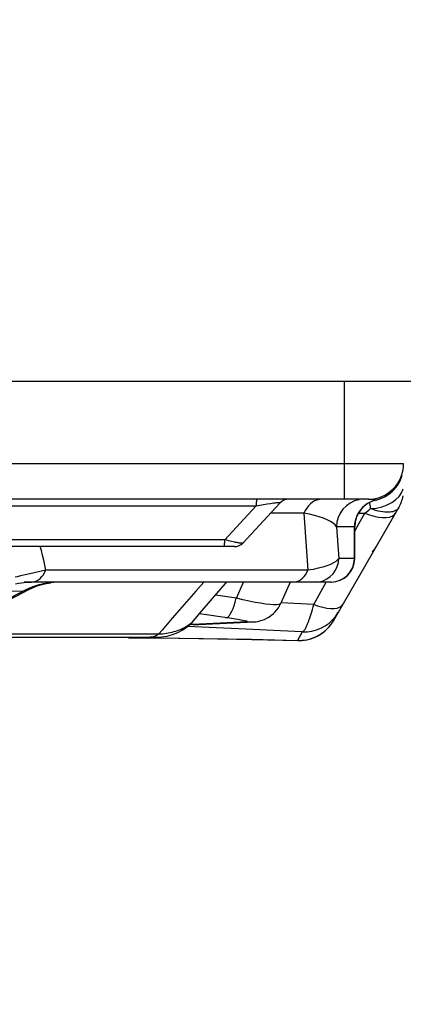
# Model space of a CAD drawing. Units: millimetres. Extents: x 149477 to 162927, y 6335 to 15294.
# Drawn here: x 154567 to 154664, y 10238 to 10488 of the extents above; entities that cross this region are included whole.
import ezdxf

# ---------------------------------------------------------------- set-up
doc = ezdxf.new("R2010")
doc.units = ezdxf.units.MM
doc.layers.add('DEFAULT', color=7, linetype='Continuous')
doc.layers.add('DiKom', color=7, linetype='Continuous')
doc.dimstyles.new('Qitele', dxfattribs={"dimscale": 85, "dimtxt": 4, "dimasz": 5, "dimexe": 4, "dimexo": 0, "dimgap": 3, "dimtad": 1, "dimdec": 0, "dimrnd": 10, "dimzin": 1, "dimtxsty": 'Standard', "dimblk": 'OBLIQUE', "dimcen": 5, "dimdle": 4, "dimclrd": 256, "dimclre": 256, "dimclrt": 256, "dimadec": 0, "dimazin": 0, "dimtfac": 1, "dimtdec": 0, "dimtmove": 0, "dimatfit": 3, "dimldrblk": 'OBLIQUE', "dimfxl": 0, "dimlwd": 40, "dimlwe": 30, "dimarcsym": 0})

# ---------------------------------------------------------------- blocks, each defined once
blk = doc.blocks.new('RC-20601')
at = {"layer": 'DiKom', "color": 7, "linetype": 'Continuous'}
for p, q in [((168922.91, 10396.15), (175072.91, 10396.15)), ((170137.91, 10366.15), (170137.91, 10396.15)), ((170152.91, 10375.15), (170015.38, 10375.15)), ((170149.51, 10367.71), (170150.5, 10368.63)), ((170143.91, 10366.15), (169918.24, 10366.15)), ((170144.42, 10365.46), (170143.74, 10365.08)), ((170144.59, 10366.13), (170144.14, 10366.15)), ((170145.92, 10365.97), (170145.9, 10365.98)), ((170145.94, 10365.97), (170145.92, 10365.97)), ((170149.96, 10365.34), (170150.98, 10366.07)), ((170150.98, 10366.07), (170151.8, 10366.9)), ((170115.5, 10364.42), (169991.72, 10364.42)), ((170107.61, 10355.88), (170115.5, 10364.42)), ((170112.23, 10355.11), (170121.52, 10365.16)), ((170115.99, 10364.51), (170115.5, 10364.42)), ((170116.95, 10364.68), (170115.99, 10364.51)), ((170118.34, 10364.91), (170116.95, 10364.68)), ((170135.12, 10335.35), (170151.7, 10364.06)), ((170143.1, 10362.65), (170144.09, 10363.44)), ((170144.09, 10363.44), (170144.54, 10363.8)), ((170144.37, 10365.07), (170144.31, 10365.35)), ((170144.54, 10363.8), (170146.02, 10363.95)), ((170145.23, 10363.55), (170144.54, 10363.8)), ((170146.02, 10363.95), (170147.45, 10364.27)), ((170147.45, 10364.27), (170148.77, 10364.73)), ((170148.77, 10364.73), (170149.96, 10365.34)), ((170150.2, 10363.01), (170149.86, 10362.94)), ((170150.5, 10363.11), (170150.2, 10363.01)), ((170150.78, 10363.22), (170150.5, 10363.11)), ((170151.41, 10363.68), (170151.23, 10363.51)), ((170127.67, 10362.65), (170119.2, 10362.65)), ((170127.67, 10362.65), (170128.67, 10348.15)), ((170141.46, 10362.65), (170143.1, 10362.65)), ((170141.66, 10360.08), (170143.1, 10362.65)), ((170135.92, 10359.15), (170136.47, 10351.15)), ((170140.52, 10359.15), (170135.92, 10359.15)), ((170140.47, 10351.15), (170140.47, 10359.15)), ((170140.52, 10358.04), (170141.66, 10360.08)), ((170140.52, 10351.15), (170140.52, 10359.15)), ((170107.61, 10355.88), (169999.46, 10355.88)), ((170107.59, 10355.55), (170107.61, 10355.88)), ((170110.03, 10354.15), (169993.96, 10354.15)), ((170140.52, 10351.15), (170136.47, 10351.15)), ((170062.19, 10348.15), (170057.44, 10347.07)), ((170128.67, 10348.15), (170062.19, 10348.15)), ((170128.39, 10347.57), (170128.67, 10348.15)), ((170130, 10348.39), (170128.67, 10348.15)), ((170057.44, 10347.07), (170055.81, 10346.71)), ((170053.07, 10340.74), (170057.72, 10343.17)), ((170057.01, 10342.94), (170056.61, 10342.91)), ((170134.53, 10345.15), (170056.74, 10345.15)), ((170058.11, 10343.64), (170057.73, 10343.46)), ((170058.17, 10343.52), (170057.73, 10343.46)), ((170058.5, 10343.56), (170058.87, 10343.74)), ((170058.88, 10343.74), (170059.46, 10343.99)), ((170059.46, 10343.99), (170060.3, 10344.29)), ((170060.3, 10344.29), (170061.25, 10344.57)), ((170102.28, 10345.15), (170100.23, 10342.83)), ((170110.52, 10341.04), (170112.37, 10345.15)), ((170121.78, 10339.74), (170124.33, 10345.4)), ((170130.16, 10339.49), (170132.48, 10343.65)), ((170132.48, 10343.65), (170133.32, 10345.15)), ((170053.32, 10342.88), (170056.61, 10342.91)), ((170100.23, 10342.83), (170096.1, 10338.12)), ((170110.52, 10341.04), (170105.23, 10341.84)), ((170096.1, 10338.12), (170094.26, 10336)), ((170130.16, 10339.49), (170121.86, 10339.91)), ((170137.18, 10339.08), (170137.51, 10339.49)), ((170100.02, 10335.72), (170100.19, 10335.91)), ((170100.19, 10335.91), (170100.2, 10335.92)), ((170108.76, 10335.99), (170101.2, 10337.14)), ((170112.92, 10333.2), (170098.04, 10333.86)), ((170099.49, 10334.47), (170113.28, 10335.12)), ((170099.49, 10334.47), (170100.66, 10334.39)), ((170101.01, 10334.4), (170113.29, 10334.98)), ((170121.72, 10332.79), (170112.92, 10333.2)), ((170113.29, 10334.98), (170114.81, 10335.05)), ((170134.86, 10334.93), (170135.12, 10335.35)), ((170045.26, 10331.15), (170090.13, 10331.15)), ((170047.36, 10332.01), (170090.9, 10332.01)), ((170083.17, 10331.05), (170091.34, 10331)), ((170083.36, 10331.08), (170090.13, 10331.02)), ((170088.95, 10331.16), (170088.71, 10331.15)), ((170090.13, 10331.02), (170095.86, 10330.96)), ((170090.9, 10332.01), (170091.37, 10332.03)), ((170095.86, 10330.96), (170102.14, 10330.87)), ((170127.24, 10332.53), (170121.72, 10332.79)), ((170126.06, 10330.37), (170126.15, 10330.52)), ((170126.6, 10331.31), (170126.72, 10331.52)), ((170126.72, 10331.52), (170126.87, 10331.81)), ((170126.06, 10330.37), (170126.17, 10330.35))]:
    blk.add_line(p, q, dxfattribs=at)
for points in [[(170150.5, 10368.63), (170151.34, 10369.68), (170152.01, 10370.84), (170152.51, 10372.1)], [(170151.8, 10366.9), (170152.41, 10367.81), (170152.78, 10368.78)], [(170115.75, 10366.15), (170115.72, 10366.13), (170115.68, 10366.05), (170115.65, 10365.94), (170115.62, 10365.78), (170115.59, 10365.57), (170115.56, 10365.33), (170115.54, 10365.06), (170115.52, 10364.75), (170115.5, 10364.42)], [(170132.09, 10366.15), (170131.49, 10366.1), (170130.91, 10365.96), (170130.34, 10365.73), (170129.8, 10365.41), (170129.28, 10365), (170128.81, 10364.51), (170128.38, 10363.95), (170127.99, 10363.33), (170127.67, 10362.65)], [(170141.69, 10366.04), (170140.51, 10365.73), (170139.41, 10365.21), (170138.41, 10364.51), (170137.55, 10363.65)], [(170145.9, 10365.98), (170145.14, 10365.76), (170144.42, 10365.46)], [(170145.9, 10365.98), (170145.69, 10366.01), (170145.47, 10366.04), (170145.26, 10366.07), (170145.04, 10366.09), (170144.82, 10366.11), (170144.59, 10366.13)], [(170145.9, 10365.98), (170147.18, 10366.37), (170148.4, 10366.95), (170149.51, 10367.71)], [(170121.55, 10365.19), (170121.56, 10365.22), (170121.53, 10365.25), (170121.45, 10365.26), (170121.32, 10365.27), (170121.14, 10365.27), (170120.91, 10365.25), (170120.63, 10365.23), (170120.32, 10365.2), (170119.97, 10365.15), (170119.6, 10365.1), (170119.2, 10365.04), (170118.34, 10364.91)], [(170137.55, 10363.65), (170136.85, 10362.65), (170136.34, 10361.54), (170136.02, 10360.37), (170135.92, 10359.15)], [(170141.99, 10363.52), (170141.54, 10362.88), (170141.16, 10362.19), (170140.86, 10361.46), (170140.64, 10360.71), (170140.51, 10359.93), (170140.47, 10359.15)], [(170143.74, 10365.08), (170143.1, 10364.62), (170142.51, 10364.1), (170141.99, 10363.52)], [(170144.54, 10363.8), (170144.49, 10364.27), (170144.43, 10364.69), (170144.37, 10365.07)], [(170149.86, 10362.94), (170149.49, 10362.89), (170149.09, 10362.86), (170148.65, 10362.86), (170148.17, 10362.89), (170147.65, 10362.95), (170147.1, 10363.04), (170146.51, 10363.17), (170145.89, 10363.34), (170145.23, 10363.55)], [(170151.23, 10363.51), (170151.02, 10363.36), (170150.78, 10363.22)], [(170151.7, 10364.06), (170151.57, 10363.86), (170151.41, 10363.68)], [(170135.92, 10359.15), (170135.58, 10359.65), (170135.06, 10360.1), (170134.37, 10360.53), (170133.54, 10360.94), (170132.58, 10361.34), (170131.5, 10361.7), (170130.31, 10362.04), (170129.03, 10362.35), (170127.67, 10362.65)], [(170143.1, 10362.65), (170144.3, 10362.21), (170145.47, 10361.87), (170146.58, 10361.64)], [(170146.58, 10361.64), (170147.6, 10361.52), (170148.53, 10361.52), (170149.33, 10361.64), (170150, 10361.87), (170150.52, 10362.21), (170150.88, 10362.65)], [(170107.36, 10354.15), (170107.4, 10354.17), (170107.43, 10354.24), (170107.46, 10354.36), (170107.49, 10354.52), (170107.52, 10354.73), (170107.55, 10354.97), (170107.57, 10355.24), (170107.59, 10355.55)], [(170112.23, 10355.11), (170112.21, 10355.1), (170112.17, 10355.07), (170112.11, 10355.05), (170112.04, 10355.04), (170111.95, 10355.03), (170111.83, 10355.03), (170111.69, 10355.03), (170111.53, 10355.04), (170111.34, 10355.06), (170111.13, 10355.08), (170110.89, 10355.12), (170110.63, 10355.16), (170110.34, 10355.22), (170110.02, 10355.28), (170109.68, 10355.36), (170109.32, 10355.44), (170108.93, 10355.53), (170108.51, 10355.64), (170108.07, 10355.76), (170107.61, 10355.88)], [(170062.19, 10348.15), (170061.96, 10349.47), (170061.7, 10350.74), (170061.42, 10351.98), (170061.11, 10353.17), (170060.82, 10354.15)], [(170144.96, 10352.84), (170145.09, 10352.99), (170145.21, 10353.14), (170145.34, 10353.29), (170145.46, 10353.44), (170145.57, 10353.6), (170145.69, 10353.76), (170145.8, 10353.92), (170145.91, 10354.08), (170146.02, 10354.24), (170146.12, 10354.41), (170146.22, 10354.57)], [(170136.47, 10351.15), (170136.2, 10350.77), (170135.76, 10350.38), (170135.15, 10350), (170134.38, 10349.64), (170133.46, 10349.29), (170132.41, 10348.97), (170131.25, 10348.67), (170130, 10348.39)], [(170130.48, 10345.15), (170131.52, 10345.24), (170132.53, 10345.51), (170133.48, 10345.95), (170134.33, 10346.55), (170135.07, 10347.29), (170135.67, 10348.15), (170136.11, 10349.1), (170136.38, 10350.11), (170136.47, 10351.15)], [(170134.48, 10345.15), (170135.26, 10345.2), (170136.03, 10345.35), (170136.77, 10345.61), (170137.47, 10345.95), (170138.12, 10346.39), (170138.71, 10346.91), (170139.23, 10347.5), (170139.66, 10348.15), (170140.01, 10348.85), (170140.26, 10349.6), (170140.41, 10350.37), (170140.47, 10351.15)], [(170058.48, 10345.15), (170058.99, 10345.19), (170059.48, 10345.31), (170059.96, 10345.51), (170060.42, 10345.79), (170060.85, 10346.14), (170061.25, 10346.55), (170061.61, 10347.03), (170061.93, 10347.57), (170062.19, 10348.15)], [(170055.81, 10346.71), (170054.93, 10346.53), (170054.47, 10346.44)], [(170124.88, 10345.15), (170125.39, 10345.19), (170125.89, 10345.31), (170126.37, 10345.51), (170126.84, 10345.79), (170127.28, 10346.14), (170127.69, 10346.55), (170128.06, 10347.03), (170128.39, 10347.57)], [(170057.73, 10343.46), (170057.54, 10343.38), (170057.36, 10343.29), (170057.18, 10343.2), (170056.99, 10343.1), (170056.8, 10343.01), (170021.24, 10324.42)], [(170054.54, 10344.71), (170055.34, 10344.85), (170056.08, 10344.96), (170056.76, 10345.04), (170057.38, 10345.1), (170057.93, 10345.14), (170058.41, 10345.15)], [(170057.72, 10343.17), (170057.38, 10343.03), (170057.01, 10342.94)], [(170057.72, 10343.17), (170058.13, 10343.38), (170058.5, 10343.56)], [(170064.88, 10345.11), (170064.14, 10345.06), (170063.44, 10344.99), (170062.78, 10344.91), (170062.14, 10344.81), (170061.54, 10344.7), (170060.97, 10344.57), (170060.42, 10344.44), (170059.91, 10344.29), (170059.42, 10344.14), (170058.96, 10343.98), (170058.52, 10343.81), (170058.11, 10343.64)], [(170058.88, 10343.74), (170058.59, 10343.63), (170058.17, 10343.52)], [(170061.25, 10344.57), (170062.32, 10344.8), (170063.49, 10344.98)], [(170100.19, 10335.91), (170101.39, 10337.36), (170104.45, 10340.96), (170107.8, 10344.78), (170108.13, 10345.15)], [(170107.88, 10336.13), (170108.16, 10336.18), (170108.46, 10336.38), (170108.76, 10336.71), (170109.08, 10337.17), (170109.39, 10337.75), (170109.69, 10338.44), (170109.98, 10339.23), (170110.26, 10340.1), (170110.51, 10341.05)], [(170121.8, 10339.77), (170121.63, 10339.61), (170121.26, 10339.48), (170120.69, 10339.41), (170119.93, 10339.41), (170119, 10339.47), (170117.9, 10339.59), (170116.66, 10339.78), (170115.28, 10340.02), (170113.78, 10340.31), (170112.19, 10340.65), (170110.52, 10341.04)], [(170117.65, 10335.7), (170118.21, 10335.97), (170118.77, 10336.29), (170119.3, 10336.66), (170119.82, 10337.08), (170120.31, 10337.55), (170120.76, 10338.08), (170121.18, 10338.65), (170121.55, 10339.27), (170121.79, 10339.77)], [(170127.24, 10332.53), (170127.31, 10332.54), (170127.38, 10332.57), (170127.46, 10332.62), (170127.54, 10332.69), (170127.63, 10332.77), (170127.72, 10332.88), (170127.81, 10333.01), (170127.91, 10333.16), (170128.01, 10333.34), (170128.11, 10333.53), (170128.23, 10333.76), (170128.34, 10334.01), (170128.46, 10334.28), (170128.59, 10334.59), (170128.72, 10334.92), (170128.86, 10335.29), (170129.01, 10335.69), (170129.16, 10336.12), (170129.31, 10336.59), (170129.47, 10337.1), (170129.63, 10337.64), (170129.8, 10338.22), (170129.98, 10338.84), (170130.16, 10339.49)], [(170130.16, 10339.49), (170131.31, 10339.08), (170132.42, 10338.77), (170133.47, 10338.56), (170134.44, 10338.45), (170135.31, 10338.45), (170136.06, 10338.55), (170136.69, 10338.77), (170137.18, 10339.08)], [(170094.26, 10336), (170093.39, 10334.98), (170092.54, 10333.97), (170091.71, 10332.98), (170090.9, 10332.01)], [(170096.96, 10333.43), (170097.38, 10333.65), (170097.78, 10333.87), (170098.17, 10334.12), (170098.54, 10334.37), (170098.9, 10334.64), (170099.24, 10334.93), (170099.56, 10335.23), (170099.86, 10335.54), (170100.02, 10335.72)], [(170112.16, 10335.43), (170111.63, 10335.52), (170111, 10335.63), (170110.32, 10335.74), (170108.76, 10335.99)], [(170115.97, 10335.18), (170116.51, 10335.31), (170117.08, 10335.48), (170117.65, 10335.7)], [(170127.24, 10332.53), (170128.45, 10332.54), (170129.66, 10332.71), (170130.84, 10333.02), (170131.96, 10333.46), (170133.03, 10334.05), (170134.02, 10334.75), (170134.91, 10335.58), (170135.7, 10336.5), (170136.37, 10337.52)], [(170092.79, 10332.19), (170093.28, 10332.27), (170093.76, 10332.36), (170094.24, 10332.47), (170094.71, 10332.59), (170095.18, 10332.73), (170095.64, 10332.88), (170096.09, 10333.05), (170096.53, 10333.24), (170096.96, 10333.43)], [(170098.82, 10334.5), (170098.84, 10334.49), (170099.22, 10334.46), (170099.55, 10334.43), (170099.87, 10334.41), (170100.2, 10334.39), (170100.59, 10334.39), (170101.02, 10334.4)], [(170098.83, 10334.51), (170099.01, 10334.49), (170099.3, 10334.48), (170099.49, 10334.47)], [(170113.28, 10335.12), (170113.35, 10335.14), (170113.32, 10335.17), (170113.19, 10335.21), (170112.94, 10335.27), (170112.6, 10335.34), (170112.16, 10335.43)], [(170113.28, 10335.12), (170114.45, 10335.04), (170114.8, 10335.05)], [(170114.81, 10335.05), (170114.98, 10335.06), (170115.46, 10335.1), (170115.97, 10335.18)], [(170129.43, 10330.8), (170130.53, 10331.22), (170131.57, 10331.76), (170132.54, 10332.41), (170133.43, 10333.18), (170134.22, 10334.04), (170134.86, 10334.92)], [(170129.73, 10330.9), (170130.38, 10331.15), (170131.03, 10331.46), (170131.69, 10331.83), (170132.33, 10332.25), (170132.95, 10332.74), (170133.55, 10333.3), (170134.12, 10333.92), (170134.65, 10334.6), (170134.86, 10334.93)], [(170090.9, 10332.01), (170090.66, 10331.83), (170090.43, 10331.67), (170090.19, 10331.53), (170089.94, 10331.42), (170089.7, 10331.32), (170089.45, 10331.25), (170089.2, 10331.19), (170088.95, 10331.16)], [(170091.34, 10331), (170110.58, 10330.72), (170126.17, 10330.35)], [(170091.37, 10332.03), (170091.84, 10332.07), (170092.31, 10332.12), (170092.79, 10332.19)], [(170102.14, 10330.87), (170108.31, 10330.77), (170114.33, 10330.65), (170120.25, 10330.52), (170126.06, 10330.37)], [(170126.06, 10330.37), (170126.63, 10330.36), (170127.21, 10330.39), (170127.82, 10330.45), (170128.44, 10330.55), (170129.08, 10330.7), (170129.73, 10330.9)], [(170126.15, 10330.52), (170126.32, 10330.8), (170126.39, 10330.94), (170126.6, 10331.31)], [(170126.18, 10330.35), (170127.12, 10330.37), (170128.28, 10330.52), (170129.43, 10330.8)], [(170126.87, 10331.81), (170127, 10332.05), (170127.04, 10332.12), (170127.07, 10332.19), (170127.1, 10332.25), (170127.14, 10332.31), (170127.16, 10332.36), (170127.19, 10332.41), (170127.21, 10332.46), (170127.23, 10332.49), (170127.24, 10332.53)]]:
    blk.add_lwpolyline(points, dxfattribs=at)
for centre, radius, start, end in [((170143.91, 10375.15), 9, 270, 0), ((170143.91, 10374.74), 9, 283.0727, 343.8355), ((170123.75, 10363.15), 3, 90.2552, 137.2337), ((170147.52, 10359.15), 7, 103.0476, 180), ((170143.91, 10368.56), 9, 329.998, 349.9988), ((170110.03, 10357.15), 3, 270.0004, 317.2351), ((170134.52, 10351.15), 6, 270, 0), ((170090.13, 10344.15), 13, 270, 320.7184)]:
    blk.add_arc(centre, radius, start, end, dxfattribs=at)
blk = doc.blocks.new('_Oblique')
at = {"color": 0, "linetype": 'ByBlock', "lineweight": -2}
blk.add_line((-0.5, -0.5), (0.5, 0.5), dxfattribs=at)
blk = doc.blocks.new('*D56')
at = {"lineweight": 30, "transparency": 16777216}
for p, q in [((151933.81, 12786.69), (151933.81, 13636.69)), ((161083.81, 12786.69), (161083.81, 13636.69))]:
    blk.add_line(p, q, dxfattribs=at)
at = {"lineweight": 40, "transparency": 16777216}
blk.add_line((151593.81, 13296.69), (161423.81, 13296.69), dxfattribs=at)
at = {"layer": 'Defpoints', "color": 0, "transparency": 16777216}
for p in [(161083.81, 13296.69), (151933.81, 10238.05), (161083.81, 10238.05)]:
    blk.add_point(p, dxfattribs=at)
at = {"lineweight": 40, "transparency": 16777216, "xscale": 425, "yscale": 425, "zscale": 425, "rotation": 180}
blk.add_blockref('_Oblique', (151933.81, 13296.69), dxfattribs=at)
at = {"lineweight": 40, "transparency": 16777216, "xscale": 425, "yscale": 425, "zscale": 425}
blk.add_blockref('_Oblique', (161083.81, 13296.69), dxfattribs=at)
at = {"transparency": 16777216, "insert": (156508.81, 13620.19), "char_height": 212.5, "attachment_point": 5}
blk.add_mtext('9150', dxfattribs=at)

msp = doc.modelspace()

# ---------------------------------------------------------------- block references
at = {"layer": 'DEFAULT'}
msp.add_blockref('RC-20601', (-15489.09, 0), dxfattribs=at)

# ---------------------------------------------------------------- dimensions: what is measured, and where the dimension line sits
dim = msp.add_linear_dim(base=(161083.81, 13296.69), p1=(151933.81, 10238.05), p2=(161083.81, 10238.05), dimstyle='Qitele', override={"dimtxt": 2.5, "dimgap": 2.5})
dim.commit()
dim.dimension.update_dxf_attribs({"geometry": '*D56', "text_midpoint": (156508.81, 13620.19)})

doc.saveas('drawing.dxf')
